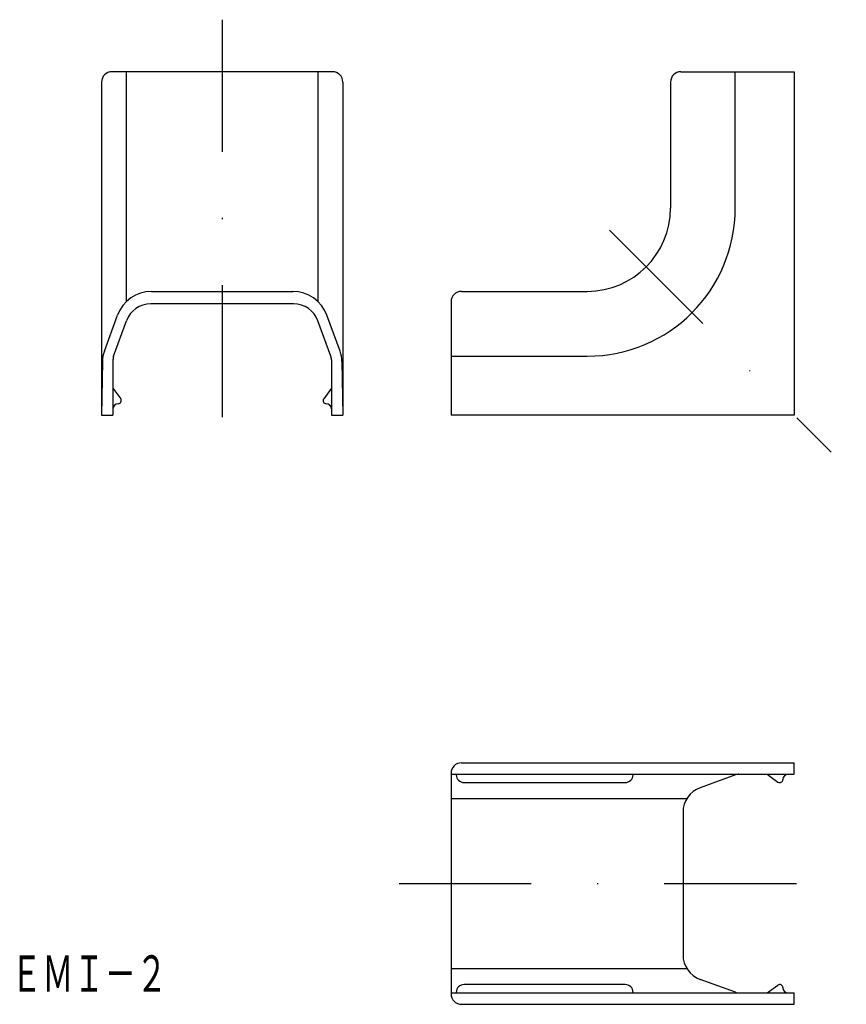
# Model space of a CAD drawing. Extents: x -179.7 to -100.3, y 217.2 to 311.8.
import ezdxf
from ezdxf.enums import TextEntityAlignment as Align

# ---------------------------------------------------------------- set-up
doc = ezdxf.new("R2010")
doc.units = 0
doc.linetypes.add('DASHDOT', pattern=[25.4, 12.7, -6.35, 0, -6.35])
doc.layers.add('1', color=7, linetype='CONTINUOUS')
doc.styles.add('MDRAFSTD', font='TXT', dxfattribs={"bigfont": 'BIGFONT'})

msp = doc.modelspace()

# ---------------------------------------------------------------- linework, layer by layer
at = {"layer": '1', "color": 7, "linetype": 'DASHDOT'}
for p, q in [((-160.269, 311.812), (-160.269, 268.812)), ((-123.048, 291.591), (-101.733, 270.276)), ((-143.269, 228.812), (-100.269, 228.812))]:
    msp.add_line(p, q, dxfattribs=at)
at = {"layer": '1', "color": 7, "linetype": 'CONTINUOUS'}
for p, q in [((-149.669, 306.812), (-170.869, 306.812)), ((-116.169, 306.812), (-105.269, 306.812)), ((-105.269, 306.812), (-105.269, 273.812)), ((-171.869, 305.812), (-171.869, 273.812)), ((-148.669, 305.812), (-148.669, 273.812)), ((-117.169, 305.812), (-117.169, 293.712)), ((-167.053, 285.712), (-153.485, 285.712)), ((-137.269, 285.712), (-125.169, 285.712)), ((-153.412, 284.512), (-167.126, 284.512)), ((-138.269, 284.712), (-138.269, 273.812)), ((-171.598, 279.957), (-170.342, 283.409)), ((-170.709, 279.478), (-169.475, 282.867)), ((-149.829, 279.478), (-151.063, 282.867)), ((-148.94, 279.957), (-150.196, 283.409)), ((-170.769, 279.136), (-170.769, 273.812)), ((-149.769, 279.136), (-149.769, 273.812)), ((-171.779, 278.984), (-171.869, 273.812)), ((-148.759, 278.984), (-148.669, 273.812)), ((-170.769, 276.412), (-170.026, 275.388)), ((-149.769, 276.412), (-150.512, 275.388)), ((-171.869, 273.812), (-170.769, 273.812)), ((-149.769, 273.812), (-148.669, 273.812)), ((-105.269, 273.812), (-138.269, 273.812)), ((-137.269, 240.412), (-105.269, 240.412)), ((-105.269, 239.312), (-105.269, 240.412)), ((-138.269, 239.412), (-138.269, 218.212)), ((-138.269, 239.312), (-105.269, 239.312)), ((-137.769, 239.262), (-137.769, 239.312)), ((-137.019, 238.512), (-121.519, 238.512)), ((-120.769, 239.262), (-120.769, 239.312)), ((-110.935, 239.252), (-114.324, 238.018)), ((-107.869, 239.312), (-106.845, 238.569)), ((-115.969, 235.669), (-115.969, 221.955)), ((-110.935, 218.372), (-114.324, 219.606)), ((-121.519, 219.112), (-137.019, 219.112)), ((-107.869, 218.312), (-106.845, 219.055)), ((-138.269, 218.312), (-105.269, 218.312)), ((-137.769, 218.362), (-137.769, 218.312)), ((-120.769, 218.362), (-120.769, 218.312)), ((-105.269, 217.212), (-105.269, 218.312)), ((-137.269, 217.212), (-105.269, 217.212))]:
    msp.add_line(p, q, dxfattribs=at)
at = {"layer": '1', "color": 5, "linetype": 'CONTINUOUS'}
for p, q in [((-169.504, 306.812), (-169.504, 284.711)), ((-151.034, 284.711), (-151.034, 306.812)), ((-110.943, 293.712), (-110.943, 306.812)), ((-138.269, 279.486), (-125.169, 279.486)), ((-138.269, 236.983), (-115.596, 236.983)), ((-138.269, 220.641), (-115.596, 220.641))]:
    msp.add_line(p, q, dxfattribs=at)
at = {"layer": '1', "color": 7, "linetype": 'CONTINUOUS'}
for centre, radius, start, end in [((-170.869, 305.812), 1, 90, 180), ((-149.669, 305.812), 1, 0, 90), ((-116.169, 305.812), 1, 90, 180), ((-125.169, 293.712), 8, 270, 0), ((-167.053, 282.212), 3.5, 90, 160), ((-153.485, 282.212), 3.5, 20, 90), ((-137.269, 284.712), 1, 90, 180), ((-167.126, 282.012), 2.5, 90, 160), ((-153.412, 282.012), 2.5, 20, 90), ((-168.779, 278.931), 3, 160, 179), ((-169.769, 279.136), 1, 160, 180), ((-150.769, 279.136), 1, 0, 20), ((-151.759, 278.931), 3, 1, 20), ((-170.269, 275.212), 0.3, 270, 35.96223), ((-150.269, 275.212), 0.3, 144.03777, 270), ((-170.269, 274.412), 0.5, 90, 180), ((-150.269, 274.412), 0.5, 0, 90), ((-137.269, 239.412), 1, 90, 180), ((-137.019, 239.262), 0.75, 180, 270), ((-121.519, 239.262), 0.75, 270, 0), ((-110.593, 238.312), 1, 90, 110), ((-106.669, 238.812), 0.3, 234.03777, 0), ((-105.869, 238.812), 0.5, 90, 180), ((-113.469, 235.669), 2.5, 110, 180), ((-113.469, 221.955), 2.5, 180, 250), ((-137.019, 218.362), 0.75, 90, 180), ((-121.519, 218.362), 0.75, 0, 90), ((-106.669, 218.812), 0.3, 0, 125.96223), ((-105.869, 218.812), 0.5, 180, 270), ((-137.269, 218.212), 1, 180, 270), ((-110.593, 219.312), 1, 250, 270)]:
    msp.add_arc(centre, radius, start, end, dxfattribs=at)
at = {"layer": '1', "color": 5, "linetype": 'CONTINUOUS'}
msp.add_arc((-125.169, 293.712), 14.226, 270, 0, dxfattribs=at)

# ---------------------------------------------------------------- texts
at = {"layer": '1', "color": 7, "linetype": 'CONTINUOUS', "style": 'MDRAFSTD', "oblique": 15, "width": 0.755912}
msp.add_text('ＥＭＩ－２', height=3.5, dxfattribs=at).set_placement((-180.576, 218.413), (-165.549, 218.413), align=Align.FIT)

doc.saveas('drawing.dxf')
